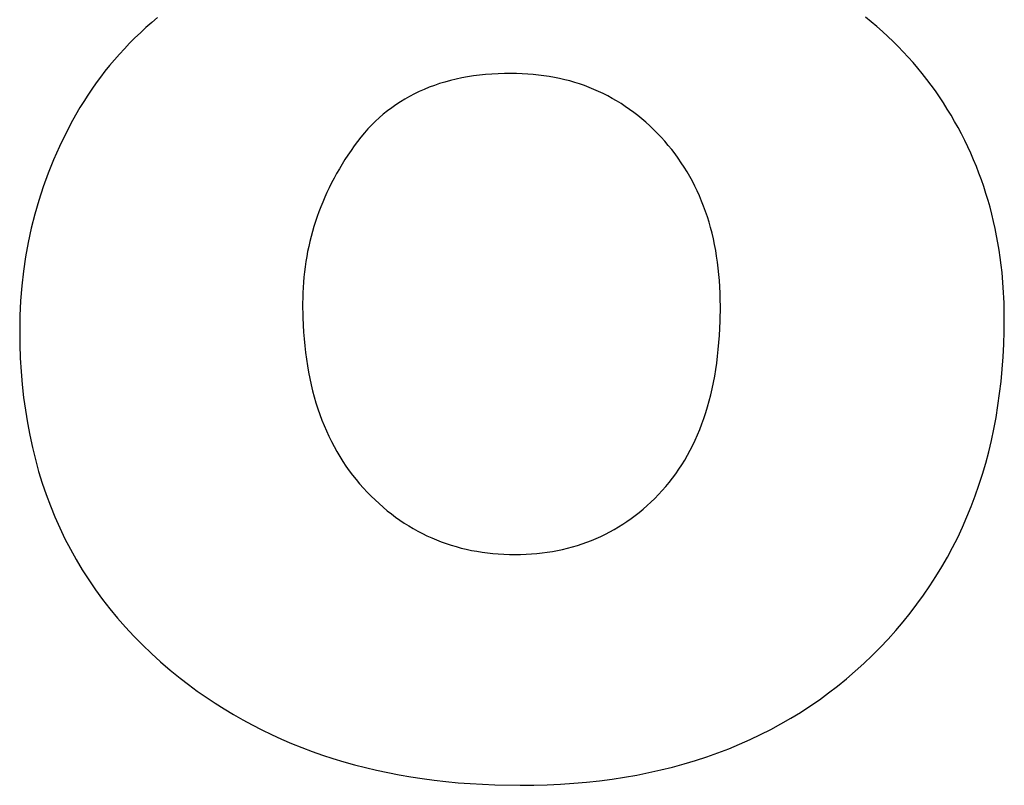
# Model space of a CAD drawing. Units: millimetres. Extents: x -36 to 4425, y 4397 to 8043.
# Drawn here: x 3047 to 3129, y 6108 to 6172 of the extents above; entities that cross this region are included whole.
import ezdxf

# ---------------------------------------------------------------- set-up
doc = ezdxf.new("R2010")
doc.units = ezdxf.units.MM
doc.layers.add('DWG', color=7, linetype='Continuous', true_color=0x000000)

msp = doc.modelspace()

# ---------------------------------------------------------------- linework, layer by layer
at = {"layer": 'DWG', "color": 2, "true_color": 0xffff00}
for p, q in [((3058.374, 6172.299, 843.118), (3057.884, 6171.886, 843.118)), ((3117.953, 6171.959, 843.118), (3117.473, 6172.351, 843.118)), ((3057.405, 6171.465, 843.118), (3056.938, 6171.038, 843.118)), ((3057.884, 6171.886, 843.118), (3057.405, 6171.465, 843.118)), ((3118.423, 6171.559, 843.118), (3117.953, 6171.959, 843.118)), ((3118.883, 6171.152, 843.118), (3118.423, 6171.559, 843.118)), ((3056.482, 6170.602, 843.118), (3056.037, 6170.159, 843.118)), ((3056.938, 6171.038, 843.118), (3056.482, 6170.602, 843.118)), ((3119.333, 6170.737, 843.118), (3118.883, 6171.152, 843.118)), ((3119.774, 6170.315, 843.118), (3119.333, 6170.737, 843.118)), ((3055.604, 6169.708, 843.118), (3055.182, 6169.25, 843.118)), ((3056.037, 6170.159, 843.118), (3055.604, 6169.708, 843.118)), ((3120.205, 6169.885, 843.118), (3119.774, 6170.315, 843.118)), ((3120.626, 6169.448, 843.118), (3120.205, 6169.885, 843.118)), ((3055.182, 6169.25, 843.118), (3054.771, 6168.784, 843.118)), ((3121.038, 6169.003, 843.118), (3120.626, 6169.448, 843.118)), ((3121.439, 6168.551, 843.118), (3121.038, 6169.003, 843.118)), ((3054.372, 6168.311, 843.118), (3053.984, 6167.83, 843.118)), ((3054.771, 6168.784, 843.118), (3054.372, 6168.311, 843.118)), ((3121.831, 6168.091, 843.118), (3121.439, 6168.551, 843.118)), ((3122.214, 6167.624, 843.118), (3121.831, 6168.091, 843.118)), ((3053.607, 6167.341, 843.118), (3053.242, 6166.845, 843.118)), ((3053.984, 6167.83, 843.118), (3053.607, 6167.341, 843.118)), ((3083.765, 6167.263, 843.118), (3083.29, 6167.162, 843.118)), ((3084.248, 6167.351, 843.118), (3083.765, 6167.263, 843.118)), ((3084.74, 6167.428, 843.118), (3084.248, 6167.351, 843.118)), ((3085.241, 6167.493, 843.118), (3084.74, 6167.428, 843.118)), ((3085.75, 6167.546, 843.118), (3085.241, 6167.493, 843.118)), ((3086.269, 6167.588, 843.118), (3085.75, 6167.546, 843.118)), ((3086.796, 6167.617, 843.118), (3086.269, 6167.588, 843.118)), ((3087.331, 6167.635, 843.118), (3086.796, 6167.617, 843.118)), ((3087.876, 6167.641, 843.118), (3087.331, 6167.635, 843.118)), ((3088.348, 6167.636, 843.118), (3087.876, 6167.641, 843.118)), ((3088.814, 6167.62, 843.118), (3088.348, 6167.636, 843.118)), ((3089.276, 6167.594, 843.118), (3088.814, 6167.62, 843.118)), ((3089.732, 6167.558, 843.118), (3089.276, 6167.594, 843.118)), ((3090.183, 6167.511, 843.118), (3089.732, 6167.558, 843.118)), ((3090.629, 6167.454, 843.118), (3090.183, 6167.511, 843.118)), ((3091.07, 6167.386, 843.118), (3090.629, 6167.454, 843.118)), ((3091.505, 6167.308, 843.118), (3091.07, 6167.386, 843.118)), ((3091.936, 6167.219, 843.118), (3091.505, 6167.308, 843.118)), ((3092.361, 6167.121, 843.118), (3091.936, 6167.219, 843.118)), ((3122.586, 6167.149, 843.118), (3122.214, 6167.624, 843.118)), ((3053.242, 6166.845, 843.118), (3052.888, 6166.341, 843.118)), ((3081.048, 6166.482, 843.118), (3080.626, 6166.311, 843.118)), ((3081.479, 6166.642, 843.118), (3081.048, 6166.482, 843.118)), ((3081.919, 6166.79, 843.118), (3081.479, 6166.642, 843.118)), ((3082.367, 6166.926, 843.118), (3081.919, 6166.79, 843.118)), ((3082.824, 6167.05, 843.118), (3082.367, 6166.926, 843.118)), ((3083.29, 6167.162, 843.118), (3082.824, 6167.05, 843.118)), ((3092.781, 6167.011, 843.118), (3092.361, 6167.121, 843.118)), ((3093.196, 6166.892, 843.118), (3092.781, 6167.011, 843.118)), ((3093.606, 6166.761, 843.118), (3093.196, 6166.892, 843.118)), ((3094.01, 6166.621, 843.118), (3093.606, 6166.761, 843.118)), ((3094.41, 6166.47, 843.118), (3094.01, 6166.621, 843.118)), ((3094.804, 6166.309, 843.118), (3094.41, 6166.47, 843.118)), ((3122.949, 6166.667, 843.118), (3122.586, 6167.149, 843.118)), ((3123.302, 6166.177, 843.118), (3122.949, 6166.667, 843.118)), ((3052.545, 6165.83, 843.118), (3052.214, 6165.311, 843.118)), ((3052.888, 6166.341, 843.118), (3052.545, 6165.83, 843.118)), ((3079.412, 6165.725, 843.118), (3079.025, 6165.507, 843.118)), ((3079.808, 6165.932, 843.118), (3079.412, 6165.725, 843.118)), ((3080.213, 6166.128, 843.118), (3079.808, 6165.932, 843.118)), ((3080.626, 6166.311, 843.118), (3080.213, 6166.128, 843.118)), ((3095.193, 6166.137, 843.118), (3094.804, 6166.309, 843.118)), ((3095.577, 6165.955, 843.118), (3095.193, 6166.137, 843.118)), ((3095.956, 6165.762, 843.118), (3095.577, 6165.955, 843.118)), ((3096.329, 6165.559, 843.118), (3095.956, 6165.762, 843.118)), ((3096.698, 6165.346, 843.118), (3096.329, 6165.559, 843.118)), ((3123.645, 6165.68, 843.118), (3123.302, 6166.177, 843.118)), ((3123.978, 6165.177, 843.118), (3123.645, 6165.68, 843.118)), ((3051.894, 6164.785, 843.118), (3051.285, 6163.718, 843.118)), ((3052.214, 6165.311, 843.118), (3051.894, 6164.785, 843.118)), ((3077.916, 6164.78, 843.118), (3077.564, 6164.514, 843.118)), ((3078.277, 6165.034, 843.118), (3077.916, 6164.78, 843.118)), ((3078.647, 6165.276, 843.118), (3078.277, 6165.034, 843.118)), ((3079.025, 6165.507, 843.118), (3078.647, 6165.276, 843.118)), ((3097.061, 6165.122, 843.118), (3096.698, 6165.346, 843.118)), ((3097.419, 6164.888, 843.118), (3097.061, 6165.122, 843.118)), ((3097.772, 6164.643, 843.118), (3097.419, 6164.888, 843.118)), ((3124.301, 6164.668, 843.118), (3123.978, 6165.177, 843.118)), ((3076.886, 6163.946, 843.118), (3076.56, 6163.644, 843.118)), ((3077.22, 6164.236, 843.118), (3076.886, 6163.946, 843.118)), ((3077.564, 6164.514, 843.118), (3077.22, 6164.236, 843.118)), ((3098.12, 6164.388, 843.118), (3097.772, 6164.643, 843.118)), ((3098.463, 6164.123, 843.118), (3098.12, 6164.388, 843.118)), ((3098.8, 6163.847, 843.118), (3098.463, 6164.123, 843.118)), ((3124.613, 6164.155, 843.118), (3124.301, 6164.668, 843.118)), ((3124.914, 6163.637, 843.118), (3124.613, 6164.155, 843.118)), ((3051.285, 6163.718, 843.118), (3050.715, 6162.638, 843.118)), ((3076.243, 6163.331, 843.118), (3075.934, 6163.006, 843.118)), ((3076.56, 6163.644, 843.118), (3076.243, 6163.331, 843.118)), ((3099.132, 6163.561, 843.118), (3098.8, 6163.847, 843.118)), ((3099.46, 6163.264, 843.118), (3099.132, 6163.561, 843.118)), ((3099.782, 6162.957, 843.118), (3099.46, 6163.264, 843.118)), ((3125.205, 6163.115, 843.118), (3124.914, 6163.637, 843.118)), ((3125.485, 6162.587, 843.118), (3125.205, 6163.115, 843.118)), ((3050.715, 6162.638, 843.118), (3050.184, 6161.545, 843.118)), ((3075.343, 6162.32, 843.118), (3075.061, 6161.96, 843.118)), ((3075.634, 6162.669, 843.118), (3075.343, 6162.32, 843.118)), ((3075.934, 6163.006, 843.118), (3075.634, 6162.669, 843.118)), ((3100.098, 6162.64, 843.118), (3099.782, 6162.957, 843.118)), ((3100.41, 6162.312, 843.118), (3100.098, 6162.64, 843.118)), ((3100.714, 6161.975, 843.118), (3100.41, 6162.312, 843.118)), ((3125.755, 6162.055, 843.118), (3125.485, 6162.587, 843.118)), ((3050.184, 6161.545, 843.118), (3049.693, 6160.439, 843.118)), ((3074.788, 6161.587, 843.118), (3074.523, 6161.208, 843.118)), ((3075.061, 6161.96, 843.118), (3074.788, 6161.587, 843.118)), ((3101.009, 6161.632, 843.118), (3100.714, 6161.975, 843.118)), ((3101.294, 6161.282, 843.118), (3101.009, 6161.632, 843.118)), ((3126.014, 6161.518, 843.118), (3125.755, 6162.055, 843.118)), ((3126.262, 6160.976, 843.118), (3126.014, 6161.518, 843.118)), ((3074.266, 6160.826, 843.118), (3074.018, 6160.443, 843.118)), ((3074.523, 6161.208, 843.118), (3074.266, 6160.826, 843.118)), ((3101.569, 6160.926, 843.118), (3101.294, 6161.282, 843.118)), ((3101.835, 6160.562, 843.118), (3101.569, 6160.926, 843.118)), ((3126.5, 6160.429, 843.118), (3126.262, 6160.976, 843.118)), ((3049.693, 6160.439, 843.118), (3049.241, 6159.32, 843.118)), ((3073.778, 6160.058, 843.118), (3073.547, 6159.67, 843.118)), ((3074.018, 6160.443, 843.118), (3073.778, 6160.058, 843.118)), ((3102.091, 6160.192, 843.118), (3101.835, 6160.562, 843.118)), ((3102.337, 6159.815, 843.118), (3102.091, 6160.192, 843.118)), ((3102.574, 6159.431, 843.118), (3102.337, 6159.815, 843.118)), ((3126.728, 6159.877, 843.118), (3126.5, 6160.429, 843.118)), ((3126.945, 6159.321, 843.118), (3126.728, 6159.877, 843.118)), ((3049.241, 6159.32, 843.118), (3048.828, 6158.188, 843.118)), ((3073.324, 6159.281, 843.118), (3073.11, 6158.89, 843.118)), ((3073.547, 6159.67, 843.118), (3073.324, 6159.281, 843.118)), ((3102.801, 6159.041, 843.118), (3102.574, 6159.431, 843.118)), ((3103.018, 6158.644, 843.118), (3102.801, 6159.041, 843.118)), ((3127.151, 6158.76, 843.118), (3126.945, 6159.321, 843.118)), ((3048.828, 6158.188, 843.118), (3048.455, 6157.043, 843.118)), ((3072.904, 6158.496, 843.118), (3072.706, 6158.101, 843.118)), ((3073.11, 6158.89, 843.118), (3072.904, 6158.496, 843.118)), ((3103.226, 6158.24, 843.118), (3103.018, 6158.644, 843.118)), ((3103.424, 6157.829, 843.118), (3103.226, 6158.24, 843.118)), ((3127.346, 6158.193, 843.118), (3127.151, 6158.76, 843.118)), ((3127.531, 6157.622, 843.118), (3127.346, 6158.193, 843.118)), ((3072.517, 6157.703, 843.118), (3072.336, 6157.304, 843.118)), ((3072.706, 6158.101, 843.118), (3072.517, 6157.703, 843.118)), ((3103.612, 6157.412, 843.118), (3103.424, 6157.829, 843.118)), ((3103.791, 6156.988, 843.118), (3103.612, 6157.412, 843.118)), ((3127.706, 6157.047, 843.118), (3127.531, 6157.622, 843.118)), ((3048.455, 6157.043, 843.118), (3048.121, 6155.885, 843.118)), ((3072.164, 6156.903, 843.118), (3072, 6156.499, 843.118)), ((3072.336, 6157.304, 843.118), (3072.164, 6156.903, 843.118)), ((3103.96, 6156.557, 843.118), (3103.791, 6156.988, 843.118)), ((3104.119, 6156.119, 843.118), (3103.96, 6156.557, 843.118)), ((3127.87, 6156.466, 843.118), (3127.706, 6157.047, 843.118)), ((3048.121, 6155.885, 843.118), (3047.826, 6154.714, 843.118)), ((3071.844, 6156.094, 843.118), (3071.697, 6155.687, 843.118)), ((3072, 6156.499, 843.118), (3071.844, 6156.094, 843.118)), ((3104.269, 6155.675, 843.118), (3104.119, 6156.119, 843.118)), ((3128.023, 6155.881, 843.118), (3127.87, 6156.466, 843.118)), ((3128.166, 6155.29, 843.118), (3128.023, 6155.881, 843.118)), ((3071.558, 6155.277, 843.118), (3071.428, 6154.866, 843.118)), ((3071.697, 6155.687, 843.118), (3071.558, 6155.277, 843.118)), ((3104.409, 6155.224, 843.118), (3104.269, 6155.675, 843.118)), ((3104.539, 6154.766, 843.118), (3104.409, 6155.224, 843.118)), ((3128.298, 6154.695, 843.118), (3128.166, 6155.29, 843.118)), ((3047.826, 6154.714, 843.118), (3047.571, 6153.53, 843.118)), ((3071.306, 6154.453, 843.118), (3071.192, 6154.037, 843.118)), ((3071.428, 6154.866, 843.118), (3071.306, 6154.453, 843.118)), ((3104.66, 6154.302, 843.118), (3104.539, 6154.766, 843.118)), ((3104.771, 6153.83, 843.118), (3104.66, 6154.302, 843.118)), ((3128.42, 6154.095, 843.118), (3128.298, 6154.695, 843.118)), ((3128.531, 6153.49, 843.118), (3128.42, 6154.095, 843.118)), ((3047.571, 6153.53, 843.118), (3047.354, 6152.333, 843.118)), ((3071.087, 6153.62, 843.118), (3070.991, 6153.201, 843.118)), ((3071.192, 6154.037, 843.118), (3071.087, 6153.62, 843.118)), ((3104.873, 6153.352, 843.118), (3104.771, 6153.83, 843.118)), ((3104.964, 6152.867, 843.118), (3104.873, 6153.352, 843.118)), ((3128.631, 6152.881, 843.118), (3128.531, 6153.49, 843.118)), ((3070.902, 6152.779, 843.118), (3070.822, 6152.356, 843.118)), ((3070.991, 6153.201, 843.118), (3070.902, 6152.779, 843.118)), ((3105.046, 6152.376, 843.118), (3104.964, 6152.867, 843.118)), ((3128.721, 6152.266, 843.118), (3128.631, 6152.881, 843.118)), ((3047.354, 6152.333, 843.118), (3047.177, 6151.123, 843.118)), ((3070.751, 6151.931, 843.118), (3070.688, 6151.503, 843.118)), ((3070.822, 6152.356, 843.118), (3070.751, 6151.931, 843.118)), ((3105.119, 6151.877, 843.118), (3105.046, 6152.376, 843.118)), ((3105.182, 6151.372, 843.118), (3105.119, 6151.877, 843.118)), ((3128.8, 6151.647, 843.118), (3128.721, 6152.266, 843.118)), ((3128.869, 6151.023, 843.118), (3128.8, 6151.647, 843.118)), ((3047.177, 6151.123, 843.118), (3047.04, 6149.9, 843.118)), ((3070.633, 6151.074, 843.118), (3070.587, 6150.643, 843.118)), ((3070.688, 6151.503, 843.118), (3070.633, 6151.074, 843.118)), ((3105.235, 6150.861, 843.118), (3105.182, 6151.372, 843.118)), ((3105.278, 6150.342, 843.118), (3105.235, 6150.861, 843.118)), ((3128.975, 6149.76, 843.118), (3128.869, 6151.023, 843.118)), ((3070.549, 6150.209, 843.118), (3070.52, 6149.774, 843.118)), ((3070.587, 6150.643, 843.118), (3070.549, 6150.209, 843.118)), ((3105.312, 6149.817, 843.118), (3105.278, 6150.342, 843.118)), ((3047.04, 6149.9, 843.118), (3046.942, 6148.665, 843.118)), ((3070.499, 6149.337, 843.118), (3070.486, 6148.897, 843.118)), ((3070.52, 6149.774, 843.118), (3070.499, 6149.337, 843.118)), ((3105.336, 6149.285, 843.118), (3105.312, 6149.817, 843.118)), ((3105.351, 6148.746, 843.118), (3105.336, 6149.285, 843.118)), ((3129.038, 6148.478, 843.118), (3128.975, 6149.76, 843.118)), ((3046.942, 6148.665, 843.118), (3046.883, 6147.416, 843.118)), ((3070.486, 6148.897, 843.118), (3070.482, 6148.456, 843.118)), ((3070.482, 6148.456, 843.118), (3070.502, 6147.237, 843.118)), ((3105.356, 6148.2, 843.118), (3105.351, 6148.746, 843.118)), ((3129.06, 6147.177, 843.118), (3129.038, 6148.478, 843.118)), ((3105.337, 6146.961, 843.118), (3105.356, 6148.2, 843.118)), ((3046.883, 6147.416, 843.118), (3046.863, 6146.154, 843.118)), ((3070.502, 6147.237, 843.118), (3070.561, 6146.051, 843.118)), ((3105.28, 6145.759, 843.118), (3105.337, 6146.961, 843.118)), ((3129.049, 6146.102, 843.118), (3129.06, 6147.177, 843.118)), ((3046.863, 6146.154, 843.118), (3046.876, 6145.011, 843.118)), ((3070.561, 6146.051, 843.118), (3070.606, 6145.471, 843.118)), ((3129.016, 6145.039, 843.118), (3129.049, 6146.102, 843.118)), ((3046.876, 6145.011, 843.118), (3046.915, 6143.882, 843.118)), ((3070.606, 6145.471, 843.118), (3070.66, 6144.9, 843.118)), ((3105.185, 6144.594, 843.118), (3105.237, 6145.172, 843.118)), ((3105.237, 6145.172, 843.118), (3105.28, 6145.759, 843.118)), ((3128.962, 6143.989, 843.118), (3129.016, 6145.039, 843.118)), ((3070.66, 6144.9, 843.118), (3070.725, 6144.337, 843.118)), ((3070.725, 6144.337, 843.118), (3070.799, 6143.782, 843.118)), ((3105.123, 6144.025, 843.118), (3105.185, 6144.594, 843.118)), ((3046.915, 6143.882, 843.118), (3046.981, 6142.77, 843.118)), ((3070.799, 6143.782, 843.118), (3070.883, 6143.237, 843.118)), ((3104.971, 6142.915, 843.118), (3105.052, 6143.465, 843.118)), ((3105.052, 6143.465, 843.118), (3105.123, 6144.025, 843.118)), ((3128.887, 6142.951, 843.118), (3128.962, 6143.989, 843.118)), ((3046.981, 6142.77, 843.118), (3047.072, 6141.672, 843.118)), ((3070.883, 6143.237, 843.118), (3070.977, 6142.699, 843.118)), ((3070.977, 6142.699, 843.118), (3071.081, 6142.17, 843.118)), ((3104.881, 6142.374, 843.118), (3104.971, 6142.915, 843.118)), ((3128.79, 6141.926, 843.118), (3128.887, 6142.951, 843.118)), ((3071.081, 6142.17, 843.118), (3071.195, 6141.65, 843.118)), ((3104.672, 6141.32, 843.118), (3104.781, 6141.842, 843.118)), ((3104.781, 6141.842, 843.118), (3104.881, 6142.374, 843.118)), ((3128.671, 6140.914, 843.118), (3128.79, 6141.926, 843.118)), ((3047.072, 6141.672, 843.118), (3047.19, 6140.59, 843.118)), ((3071.195, 6141.65, 843.118), (3071.319, 6141.137, 843.118)), ((3071.319, 6141.137, 843.118), (3071.453, 6140.634, 843.118)), ((3104.553, 6140.806, 843.118), (3104.672, 6141.32, 843.118)), ((3128.531, 6139.915, 843.118), (3128.671, 6140.914, 843.118)), ((3047.19, 6140.59, 843.118), (3047.334, 6139.523, 843.118)), ((3071.453, 6140.634, 843.118), (3071.596, 6140.139, 843.118)), ((3071.596, 6140.139, 843.118), (3071.75, 6139.652, 843.118)), ((3104.288, 6139.808, 843.118), (3104.425, 6140.302, 843.118)), ((3104.425, 6140.302, 843.118), (3104.553, 6140.806, 843.118)), ((3047.334, 6139.523, 843.118), (3047.504, 6138.472, 843.118)), ((3071.75, 6139.652, 843.118), (3071.914, 6139.174, 843.118)), ((3103.984, 6138.846, 843.118), (3104.141, 6139.322, 843.118)), ((3104.141, 6139.322, 843.118), (3104.288, 6139.808, 843.118)), ((3128.369, 6138.928, 843.118), (3128.531, 6139.915, 843.118)), ((3047.504, 6138.472, 843.118), (3047.7, 6137.435, 843.118)), ((3071.914, 6139.174, 843.118), (3072.087, 6138.705, 843.118)), ((3072.087, 6138.705, 843.118), (3072.27, 6138.244, 843.118)), ((3103.818, 6138.379, 843.118), (3103.984, 6138.846, 843.118)), ((3128.186, 6137.953, 843.118), (3128.369, 6138.928, 843.118)), ((3072.27, 6138.244, 843.118), (3072.464, 6137.791, 843.118)), ((3072.464, 6137.791, 843.118), (3072.667, 6137.347, 843.118)), ((3103.457, 6137.472, 843.118), (3103.642, 6137.921, 843.118)), ((3103.642, 6137.921, 843.118), (3103.818, 6138.379, 843.118)), ((3127.981, 6136.992, 843.118), (3128.186, 6137.953, 843.118)), ((3047.7, 6137.435, 843.118), (3047.922, 6136.415, 843.118)), ((3072.667, 6137.347, 843.118), (3072.88, 6136.912, 843.118)), ((3072.88, 6136.912, 843.118), (3073.103, 6136.484, 843.118)), ((3103.058, 6136.603, 843.118), (3103.262, 6137.033, 843.118)), ((3103.262, 6137.033, 843.118), (3103.457, 6137.472, 843.118)), ((3127.755, 6136.043, 843.118), (3127.981, 6136.992, 843.118)), ((3047.922, 6136.415, 843.118), (3048.17, 6135.409, 843.118)), ((3073.103, 6136.484, 843.118), (3073.335, 6136.066, 843.118)), ((3073.335, 6136.066, 843.118), (3073.578, 6135.656, 843.118)), ((3102.622, 6135.77, 843.118), (3102.845, 6136.182, 843.118)), ((3102.845, 6136.182, 843.118), (3103.058, 6136.603, 843.118)), ((3127.507, 6135.107, 843.118), (3127.755, 6136.043, 843.118)), ((3048.17, 6135.409, 843.118), (3048.445, 6134.419, 843.118)), ((3073.578, 6135.656, 843.118), (3073.831, 6135.254, 843.118)), ((3073.831, 6135.254, 843.118), (3074.094, 6134.861, 843.118)), ((3102.147, 6134.975, 843.118), (3102.389, 6135.368, 843.118)), ((3102.389, 6135.368, 843.118), (3102.622, 6135.77, 843.118)), ((3048.445, 6134.419, 843.118), (3048.746, 6133.444, 843.118)), ((3074.094, 6134.861, 843.118), (3074.366, 6134.476, 843.118)), ((3074.366, 6134.476, 843.118), (3074.648, 6134.1, 843.118)), ((3101.634, 6134.216, 843.118), (3101.896, 6134.591, 843.118)), ((3101.896, 6134.591, 843.118), (3102.147, 6134.975, 843.118)), ((3127.237, 6134.183, 843.118), (3127.507, 6135.107, 843.118)), ((3074.648, 6134.1, 843.118), (3074.941, 6133.733, 843.118)), ((3074.941, 6133.733, 843.118), (3075.243, 6133.374, 843.118)), ((3101.084, 6133.494, 843.118), (3101.364, 6133.851, 843.118)), ((3101.364, 6133.851, 843.118), (3101.634, 6134.216, 843.118)), ((3126.946, 6133.272, 843.118), (3127.237, 6134.183, 843.118)), ((3048.746, 6133.444, 843.118), (3049.072, 6132.484, 843.118)), ((3075.243, 6133.374, 843.118), (3075.555, 6133.023, 843.118)), ((3075.555, 6133.023, 843.118), (3075.875, 6132.682, 843.118)), ((3075.875, 6132.682, 843.118), (3076.199, 6132.352, 843.118)), ((3100.189, 6132.482, 843.118), (3100.495, 6132.81, 843.118)), ((3100.495, 6132.81, 843.118), (3100.794, 6133.148, 843.118)), ((3100.794, 6133.148, 843.118), (3101.084, 6133.494, 843.118)), ((3126.633, 6132.374, 843.118), (3126.946, 6133.272, 843.118)), ((3049.072, 6132.484, 843.118), (3049.425, 6131.54, 843.118)), ((3076.199, 6132.352, 843.118), (3076.528, 6132.033, 843.118)), ((3076.528, 6132.033, 843.118), (3076.863, 6131.724, 843.118)), ((3099.24, 6131.561, 843.118), (3099.562, 6131.857, 843.118)), ((3099.562, 6131.857, 843.118), (3099.878, 6132.164, 843.118)), ((3099.878, 6132.164, 843.118), (3100.189, 6132.482, 843.118)), ((3126.299, 6131.488, 843.118), (3126.633, 6132.374, 843.118)), ((3049.425, 6131.54, 843.118), (3049.804, 6130.611, 843.118)), ((3076.863, 6131.724, 843.118), (3077.202, 6131.426, 843.118)), ((3077.202, 6131.426, 843.118), (3077.546, 6131.139, 843.118)), ((3077.546, 6131.139, 843.118), (3077.895, 6130.863, 843.118)), ((3098.583, 6130.999, 843.118), (3098.914, 6131.275, 843.118)), ((3098.914, 6131.275, 843.118), (3099.24, 6131.561, 843.118)), ((3125.943, 6130.615, 843.118), (3126.299, 6131.488, 843.118)), ((3049.804, 6130.611, 843.118), (3050.21, 6129.698, 843.118)), ((3077.895, 6130.863, 843.118), (3078.249, 6130.598, 843.118)), ((3078.249, 6130.598, 843.118), (3078.608, 6130.344, 843.118)), ((3078.608, 6130.344, 843.118), (3078.972, 6130.1, 843.118)), ((3097.208, 6130, 843.118), (3097.559, 6130.234, 843.118)), ((3097.559, 6130.234, 843.118), (3097.905, 6130.478, 843.118)), ((3097.905, 6130.478, 843.118), (3098.247, 6130.733, 843.118)), ((3098.247, 6130.733, 843.118), (3098.583, 6130.999, 843.118)), ((3125.566, 6129.755, 843.118), (3125.943, 6130.615, 843.118)), ((3050.21, 6129.698, 843.118), (3050.641, 6128.799, 843.118)), ((3078.972, 6130.1, 843.118), (3079.34, 6129.868, 843.118)), ((3079.34, 6129.868, 843.118), (3079.714, 6129.646, 843.118)), ((3079.714, 6129.646, 843.118), (3080.092, 6129.435, 843.118)), ((3080.092, 6129.435, 843.118), (3080.476, 6129.234, 843.118)), ((3096.124, 6129.359, 843.118), (3096.491, 6129.562, 843.118)), ((3096.491, 6129.562, 843.118), (3096.852, 6129.776, 843.118)), ((3096.852, 6129.776, 843.118), (3097.208, 6130, 843.118)), ((3125.167, 6128.907, 843.118), (3125.566, 6129.755, 843.118)), ((3050.641, 6128.799, 843.118), (3051.099, 6127.916, 843.118)), ((3080.476, 6129.234, 843.118), (3080.864, 6129.045, 843.118)), ((3080.864, 6129.045, 843.118), (3081.257, 6128.866, 843.118)), ((3081.257, 6128.866, 843.118), (3081.655, 6128.698, 843.118)), ((3081.655, 6128.698, 843.118), (3082.058, 6128.542, 843.118)), ((3094.218, 6128.501, 843.118), (3094.61, 6128.652, 843.118)), ((3094.61, 6128.652, 843.118), (3094.996, 6128.813, 843.118)), ((3094.996, 6128.813, 843.118), (3095.377, 6128.985, 843.118)), ((3095.377, 6128.985, 843.118), (3095.753, 6129.167, 843.118)), ((3095.753, 6129.167, 843.118), (3096.124, 6129.359, 843.118)), ((3124.746, 6128.072, 843.118), (3125.167, 6128.907, 843.118)), ((3051.099, 6127.916, 843.118), (3051.582, 6127.049, 843.118)), ((3082.058, 6128.542, 843.118), (3082.466, 6128.395, 843.118)), ((3082.466, 6128.395, 843.118), (3082.879, 6128.26, 843.118)), ((3082.879, 6128.26, 843.118), (3083.297, 6128.136, 843.118)), ((3083.297, 6128.136, 843.118), (3083.72, 6128.022, 843.118)), ((3083.72, 6128.022, 843.118), (3084.147, 6127.919, 843.118)), ((3084.147, 6127.919, 843.118), (3084.58, 6127.827, 843.118)), ((3084.58, 6127.827, 843.118), (3085.017, 6127.746, 843.118)), ((3085.017, 6127.746, 843.118), (3085.46, 6127.676, 843.118)), ((3091.34, 6127.736, 843.118), (3091.766, 6127.814, 843.118)), ((3091.766, 6127.814, 843.118), (3092.187, 6127.902, 843.118)), ((3092.187, 6127.902, 843.118), (3092.604, 6128.001, 843.118)), ((3092.604, 6128.001, 843.118), (3093.015, 6128.11, 843.118)), ((3093.015, 6128.11, 843.118), (3093.421, 6128.23, 843.118)), ((3093.421, 6128.23, 843.118), (3093.822, 6128.36, 843.118)), ((3093.822, 6128.36, 843.118), (3094.218, 6128.501, 843.118)), ((3124.304, 6127.25, 843.118), (3124.746, 6128.072, 843.118)), ((3051.582, 6127.049, 843.118), (3052.092, 6126.196, 843.118)), ((3085.46, 6127.676, 843.118), (3085.907, 6127.616, 843.118)), ((3085.907, 6127.616, 843.118), (3086.359, 6127.567, 843.118)), ((3086.359, 6127.567, 843.118), (3086.816, 6127.529, 843.118)), ((3086.816, 6127.529, 843.118), (3087.278, 6127.502, 843.118)), ((3087.278, 6127.502, 843.118), (3087.745, 6127.486, 843.118)), ((3087.745, 6127.486, 843.118), (3088.217, 6127.481, 843.118)), ((3088.217, 6127.481, 843.118), (3088.678, 6127.486, 843.118)), ((3088.678, 6127.486, 843.118), (3089.134, 6127.502, 843.118)), ((3089.134, 6127.502, 843.118), (3089.586, 6127.528, 843.118)), ((3089.586, 6127.528, 843.118), (3090.032, 6127.564, 843.118)), ((3090.032, 6127.564, 843.118), (3090.473, 6127.611, 843.118)), ((3090.473, 6127.611, 843.118), (3090.909, 6127.668, 843.118)), ((3090.909, 6127.668, 843.118), (3091.34, 6127.736, 843.118)), ((3123.84, 6126.44, 843.118), (3124.304, 6127.25, 843.118)), ((3052.092, 6126.196, 843.118), (3052.628, 6125.359, 843.118)), ((3123.355, 6125.643, 843.118), (3123.84, 6126.44, 843.118)), ((3052.628, 6125.359, 843.118), (3053.19, 6124.538, 843.118)), ((3122.848, 6124.859, 843.118), (3123.355, 6125.643, 843.118)), ((3053.19, 6124.538, 843.118), (3053.779, 6123.731, 843.118)), ((3122.32, 6124.087, 843.118), (3122.848, 6124.859, 843.118)), ((3053.779, 6123.731, 843.118), (3054.393, 6122.94, 843.118)), ((3121.77, 6123.328, 843.118), (3122.32, 6124.087, 843.118)), ((3054.393, 6122.94, 843.118), (3055.034, 6122.165, 843.118)), ((3121.199, 6122.582, 843.118), (3121.77, 6123.328, 843.118)), ((3055.034, 6122.165, 843.118), (3055.7, 6121.404, 843.118)), ((3120.606, 6121.848, 843.118), (3121.199, 6122.582, 843.118)), ((3055.7, 6121.404, 843.118), (3056.393, 6120.659, 843.118)), ((3119.991, 6121.127, 843.118), (3120.606, 6121.848, 843.118)), ((3056.393, 6120.659, 843.118), (3057.112, 6119.929, 843.118)), ((3118.697, 6119.722, 843.118), (3119.355, 6120.418, 843.118)), ((3119.355, 6120.418, 843.118), (3119.991, 6121.127, 843.118)), ((3057.112, 6119.929, 843.118), (3057.857, 6119.215, 843.118)), ((3118.018, 6119.039, 843.118), (3118.697, 6119.722, 843.118)), ((3057.857, 6119.215, 843.118), (3058.629, 6118.516, 843.118)), ((3117.32, 6118.373, 843.118), (3118.018, 6119.039, 843.118)), ((3058.629, 6118.516, 843.118), (3059.426, 6117.832, 843.118)), ((3116.609, 6117.728, 843.118), (3117.32, 6118.373, 843.118)), ((3059.426, 6117.832, 843.118), (3060.25, 6117.163, 843.118)), ((3060.25, 6117.163, 843.118), (3060.964, 6116.613, 843.118)), ((3115.143, 6116.501, 843.118), (3115.883, 6117.104, 843.118)), ((3115.883, 6117.104, 843.118), (3116.609, 6117.728, 843.118)), ((3060.964, 6116.613, 843.118), (3061.69, 6116.079, 843.118)), ((3114.389, 6115.92, 843.118), (3115.143, 6116.501, 843.118)), ((3061.69, 6116.079, 843.118), (3062.426, 6115.564, 843.118)), ((3062.426, 6115.564, 843.118), (3063.174, 6115.065, 843.118)), ((3113.621, 6115.359, 843.118), (3114.389, 6115.92, 843.118)), ((3063.174, 6115.065, 843.118), (3063.933, 6114.584, 843.118)), ((3112.041, 6114.302, 843.118), (3112.838, 6114.82, 843.118)), ((3112.838, 6114.82, 843.118), (3113.621, 6115.359, 843.118)), ((3063.933, 6114.584, 843.118), (3064.703, 6114.121, 843.118)), ((3064.703, 6114.121, 843.118), (3065.485, 6113.675, 843.118)), ((3110.404, 6113.329, 843.118), (3111.23, 6113.805, 843.118)), ((3111.23, 6113.805, 843.118), (3112.041, 6114.302, 843.118)), ((3065.485, 6113.675, 843.118), (3066.277, 6113.247, 843.118)), ((3066.277, 6113.247, 843.118), (3067.081, 6112.836, 843.118)), ((3109.565, 6112.874, 843.118), (3110.404, 6113.329, 843.118)), ((3067.081, 6112.836, 843.118), (3067.895, 6112.442, 843.118)), ((3067.895, 6112.442, 843.118), (3068.721, 6112.066, 843.118)), ((3107.843, 6112.028, 843.118), (3108.711, 6112.441, 843.118)), ((3108.711, 6112.441, 843.118), (3109.565, 6112.874, 843.118)), ((3068.721, 6112.066, 843.118), (3069.558, 6111.708, 843.118)), ((3069.558, 6111.708, 843.118), (3070.407, 6111.367, 843.118)), ((3070.407, 6111.367, 843.118), (3071.266, 6111.043, 843.118)), ((3106.064, 6111.267, 843.118), (3106.96, 6111.637, 843.118)), ((3106.96, 6111.637, 843.118), (3107.843, 6112.028, 843.118)), ((3071.266, 6111.043, 843.118), (3072.137, 6110.737, 843.118)), ((3072.137, 6110.737, 843.118), (3073.018, 6110.449, 843.118)), ((3103.289, 6110.283, 843.118), (3104.228, 6110.59, 843.118)), ((3104.228, 6110.59, 843.118), (3105.153, 6110.918, 843.118)), ((3105.153, 6110.918, 843.118), (3106.064, 6111.267, 843.118)), ((3073.018, 6110.449, 843.118), (3073.911, 6110.178, 843.118)), ((3073.911, 6110.178, 843.118), (3074.815, 6109.924, 843.118)), ((3074.815, 6109.924, 843.118), (3075.731, 6109.688, 843.118)), ((3075.731, 6109.688, 843.118), (3076.657, 6109.47, 843.118)), ((3100.385, 6109.49, 843.118), (3101.367, 6109.733, 843.118)), ((3101.367, 6109.733, 843.118), (3102.335, 6109.998, 843.118)), ((3102.335, 6109.998, 843.118), (3103.289, 6110.283, 843.118)), ((3076.657, 6109.47, 843.118), (3077.594, 6109.268, 843.118)), ((3077.594, 6109.268, 843.118), (3078.543, 6109.085, 843.118)), ((3078.543, 6109.085, 843.118), (3079.503, 6108.919, 843.118)), ((3079.503, 6108.919, 843.118), (3080.474, 6108.77, 843.118)), ((3096.315, 6108.729, 843.118), (3097.354, 6108.887, 843.118)), ((3097.354, 6108.887, 843.118), (3098.379, 6109.067, 843.118)), ((3098.379, 6109.067, 843.118), (3099.389, 6109.268, 843.118)), ((3099.389, 6109.268, 843.118), (3100.385, 6109.49, 843.118)), ((3080.474, 6108.77, 843.118), (3081.456, 6108.639, 843.118)), ((3081.456, 6108.639, 843.118), (3082.449, 6108.525, 843.118)), ((3082.449, 6108.525, 843.118), (3083.454, 6108.429, 843.118)), ((3083.454, 6108.429, 843.118), (3084.469, 6108.35, 843.118)), ((3084.469, 6108.35, 843.118), (3086.534, 6108.246, 843.118)), ((3086.534, 6108.246, 843.118), (3088.643, 6108.211, 843.118)), ((3088.643, 6108.211, 843.118), (3089.782, 6108.221, 843.118)), ((3089.782, 6108.221, 843.118), (3090.906, 6108.253, 843.118)), ((3090.906, 6108.253, 843.118), (3092.017, 6108.306, 843.118)), ((3092.017, 6108.306, 843.118), (3093.113, 6108.38, 843.118)), ((3093.113, 6108.38, 843.118), (3094.194, 6108.475, 843.118)), ((3094.194, 6108.475, 843.118), (3095.262, 6108.591, 843.118)), ((3095.262, 6108.591, 843.118), (3096.315, 6108.729, 843.118))]:
    msp.add_line(p, q, dxfattribs=at)

doc.saveas('drawing.dxf')
